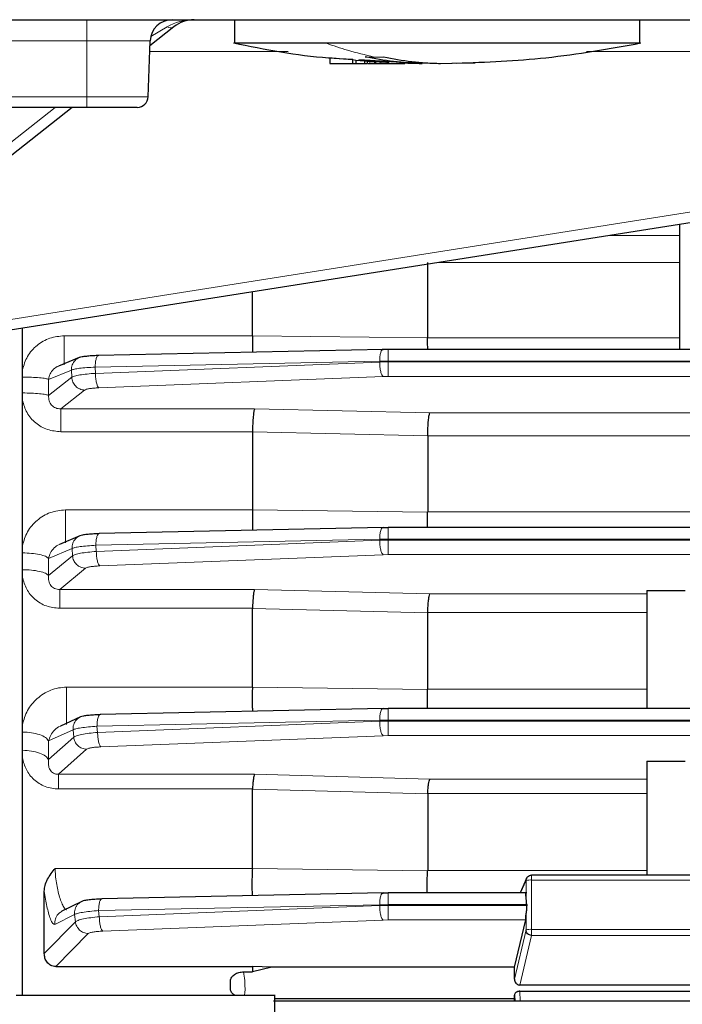
# Model space of a CAD drawing. Units: millimetres. Extents: x 577 to 4259, y 236 to 3050.
# Drawn here: x 1273 to 1333, y 2448 to 2538 of the extents above; entities that cross this region are included whole.
import ezdxf

# ---------------------------------------------------------------- set-up
doc = ezdxf.new("R2010")
doc.units = ezdxf.units.MM

msp = doc.modelspace()

# ---------------------------------------------------------------- linework, layer by layer
at = {"color": 7, "linetype": 'Continuous', "lineweight": 25}
for p, q in [((1260.713, 2537.817), (1576.133, 2537.817)), ((1292.423, 2537.817), (1292.423, 2535.675)), ((1329.423, 2535.675), (1329.423, 2537.817)), ((1286.879, 2537.169), (1284.7, 2535.444)), ((1284.538, 2530.782), (1284.716, 2535.887)), ((1301.108, 2534.344), (1303.235, 2534.171)), ((1301.108, 2534.344), (1301.108, 2533.817)), ((1301.992, 2534.287), (1303.209, 2534.213)), ((1303.235, 2534.171), (1303.505, 2534.138)), ((1303.235, 2533.817), (1303.235, 2534.171)), ((1303.505, 2534.138), (1303.505, 2533.817)), ((1303.505, 2534.121), (1304.29, 2534.059)), ((1304.108, 2534.073), (1303.772, 2534.1)), ((1303.777, 2534.178), (1304.788, 2534.116)), ((1304.343, 2534.417), (1305.18, 2534.411)), ((1304.788, 2534.116), (1309.511, 2533.828)), ((1305.18, 2534.411), (1306.017, 2534.417)), ((1426.953, 2533.969), (1248.479, 2505.77)), ((1301.108, 2533.817), (1303.235, 2533.817)), ((1303.235, 2533.817), (1303.505, 2533.817)), ((1303.505, 2533.817), (1304.29, 2533.817)), ((1304.29, 2534.059), (1304.531, 2534.039)), ((1304.29, 2534.059), (1304.29, 2533.817)), ((1304.29, 2533.817), (1304.531, 2533.817)), ((1304.531, 2534.039), (1304.531, 2533.817)), ((1304.577, 2533.817), (1304.766, 2533.817)), ((1305.313, 2533.99), (1305.314, 2533.99)), ((1305.316, 2533.817), (1305.316, 2533.997)), ((1306.418, 2533.817), (1306.418, 2533.966)), ((1306.419, 2533.817), (1306.484, 2533.817)), ((1306.484, 2533.995), (1306.484, 2533.817)), ((1306.484, 2533.817), (1306.946, 2533.817)), ((1306.946, 2533.817), (1307.147, 2533.817)), ((1307.147, 2533.817), (1307.211, 2533.817)), ((1307.211, 2533.817), (1307.462, 2533.817)), ((1308.719, 2533.883), (1308.544, 2533.888)), ((1310.631, 2533.828), (1309.57, 2533.858)), ((1311.214, 2533.828), (1313.302, 2533.888)), ((1314.378, 2533.888), (1312.306, 2533.828)), ((1313.302, 2533.888), (1314.378, 2533.888)), ((1277.596, 2529.817), (1249.651, 2507.686)), ((1278.923, 2529.817), (1267.923, 2529.817)), ((1283.538, 2529.817), (1278.923, 2529.817)), ((1333.053, 2519.133), (1333.053, 2507.727)), ((1310.053, 2508.782), (1310.053, 2515.646)), ((1294.053, 2508.972), (1294.053, 2512.971)), ((1294.053, 2508.972), (1294.052, 2508.968)), ((1310.052, 2508.778), (1310.053, 2508.782)), ((1280.009, 2507.172), (1279.94, 2507.141)), ((1305.993, 2507.723), (1279.983, 2507.176)), ((1306.447, 2507.713), (1305.912, 2507.707)), ((1305.913, 2507.687), (1305.982, 2507.719)), ((1487.133, 2507.727), (1306.436, 2507.727)), ((1306.447, 2507.723), (1306.447, 2507.693)), ((1278.246, 2506.975), (1276.359, 2506.202)), ((1294.053, 2500.209), (1294.053, 2500.201)), ((1294.053, 2500.201), (1294.053, 2493.08)), ((1310.053, 2499.831), (1310.053, 2499.84)), ((1310.053, 2499.831), (1310.053, 2492.893)), ((1294.053, 2493.08), (1294.052, 2493.072)), ((1310.052, 2492.884), (1310.053, 2492.893)), ((1305.993, 2491.464), (1280.045, 2490.918)), ((1306.447, 2491.455), (1305.912, 2491.449)), ((1305.913, 2491.429), (1305.982, 2491.46)), ((1487.122, 2491.468), (1306.436, 2491.468)), ((1306.447, 2491.465), (1306.447, 2491.435)), ((1278.29, 2490.711), (1276.445, 2489.928)), ((1280.07, 2490.915), (1280.002, 2490.884)), ((1330.053, 2485.714), (1333.553, 2485.714)), ((1330.053, 2485.714), (1330.053, 2474.949)), ((1294.053, 2484.096), (1294.053, 2484.082)), ((1294.053, 2476.899), (1294.053, 2484.082)), ((1310.053, 2483.697), (1310.053, 2483.711)), ((1310.053, 2476.707), (1310.053, 2483.697)), ((1294.053, 2476.899), (1294.052, 2476.886)), ((1310.052, 2476.693), (1310.053, 2476.707)), ((1305.993, 2474.945), (1280.146, 2474.401)), ((1306.447, 2474.935), (1305.912, 2474.93)), ((1305.913, 2474.91), (1305.982, 2474.941)), ((1487.103, 2474.949), (1306.436, 2474.949)), ((1306.447, 2474.946), (1306.447, 2474.915)), ((1278.363, 2474.185), (1276.524, 2473.352)), ((1280.171, 2474.398), (1280.103, 2474.367)), ((1330.053, 2470.161), (1333.553, 2470.161)), ((1330.053, 2470.161), (1330.053, 2459.743)), ((1294.053, 2467.61), (1294.053, 2467.591)), ((1294.053, 2460.365), (1294.053, 2467.591)), ((1310.053, 2467.171), (1310.053, 2467.19)), ((1310.053, 2467.171), (1310.053, 2460.157)), ((1294.053, 2460.365), (1294.052, 2460.347)), ((1310.052, 2460.139), (1310.053, 2460.157)), ((1339.63, 2459.743), (1319.535, 2459.743)), ((1319.079, 2459.448), (1318.49, 2458.123)), ((1275.053, 2452.578), (1275.053, 2458.272)), ((1305.993, 2458.118), (1280.291, 2457.578)), ((1306.447, 2458.109), (1305.912, 2458.103)), ((1305.913, 2458.083), (1305.982, 2458.114)), ((1319.098, 2458.123), (1306.436, 2458.123)), ((1306.447, 2458.119), (1306.447, 2458.089)), ((1278.47, 2457.346), (1276.663, 2456.446)), ((1280.316, 2457.574), (1280.248, 2457.543)), ((1319.095, 2457.059), (1319.095, 2456.977)), ((1317.984, 2451.337), (1319.003, 2455.654)), ((1276.108, 2451.396), (1294.053, 2451.396)), ((1293.25, 2450.919), (1294.053, 2450.919)), ((1295.82, 2451.337), (1294.053, 2451.396)), ((1294.053, 2451.396), (1294.053, 2450.919)), ((1295.82, 2451.337), (1294.053, 2450.919)), ((1317.984, 2451.337), (1295.82, 2451.337)), ((1292.053, 2449.329), (1292.053, 2450.127)), ((1373.639, 2449.715), (1318.466, 2449.715)), ((1296.133, 2448.747), (1272.473, 2448.747)), ((1317.977, 2448.8), (1317.996, 2448.247)), ((1318.466, 2449.149), (1373.639, 2449.149)), ((1491.053, 2448.247), (1295.981, 2448.247)), ((1296.053, 2448.48), (1317.984, 2448.48)), ((1317.992, 2448.247), (1317.984, 2448.48))]:
    msp.add_line(p, q, dxfattribs=at)
at = {"color": 8, "linetype": 'Continuous', "lineweight": 18}
for p, q in [((1278.923, 2537.817), (1278.923, 2535.887)), ((1284.77, 2536.285), (1286.258, 2537.169)), ((1278.923, 2535.887), (1267.923, 2535.887)), ((1284.716, 2535.887), (1278.923, 2535.887)), ((1278.923, 2530.782), (1278.923, 2535.887)), ((1248.323, 2506.723), (1426.797, 2534.922)), ((1297.303, 2534.922), (1284.682, 2534.922)), ((1343.923, 2534.922), (1324.543, 2534.922)), ((1304.766, 2534.021), (1304.766, 2533.817)), ((1305.184, 2533.995), (1305.184, 2533.817)), ((1305.313, 2533.99), (1305.313, 2533.817)), ((1305.788, 2533.974), (1305.788, 2533.817)), ((1306.262, 2533.957), (1306.262, 2533.817)), ((1267.923, 2530.782), (1278.923, 2530.782)), ((1278.923, 2530.782), (1284.538, 2530.782)), ((1278.923, 2529.817), (1278.923, 2530.782)), ((1249.03, 2508.435), (1276.029, 2529.817)), ((1326.608, 2518.114), (1333.053, 2518.114)), ((1333.053, 2515.651), (1311.016, 2515.651)), ((1276.877, 2508.972), (1294.053, 2508.972)), ((1310.052, 2508.778), (1294.053, 2508.968)), ((1310.053, 2508.782), (1333.053, 2508.782)), ((1279.698, 2506.107), (1305.671, 2506.653)), ((1305.671, 2506.567), (1279.722, 2505.539)), ((1306.447, 2506.663), (1305.671, 2506.653)), ((1305.671, 2506.567), (1305.671, 2506.653)), ((1305.671, 2506.567), (1306.447, 2506.581)), ((1306.447, 2506.663), (1306.447, 2506.581)), ((1306.447, 2506.663), (1487.122, 2506.663)), ((1487.119, 2506.581), (1306.447, 2506.581)), ((1277.525, 2505.846), (1275.446, 2504.991)), ((1277.552, 2505.18), (1277.525, 2505.846)), ((1279.698, 2506.107), (1279.722, 2505.539)), ((1275.446, 2503.52), (1277.552, 2505.18)), ((1275.446, 2504.991), (1275.446, 2503.52)), ((1305.982, 2505.249), (1280.032, 2504.221)), ((1306.447, 2505.258), (1305.982, 2505.249)), ((1487.119, 2505.258), (1306.447, 2505.258)), ((1278.73, 2504.014), (1276.561, 2502.311)), ((1276.561, 2502.311), (1294.247, 2502.311)), ((1294.247, 2502.311), (1310.247, 2501.924)), ((1310.247, 2501.924), (1457.858, 2501.924)), ((1294.053, 2500.209), (1276.561, 2500.209)), ((1310.053, 2499.831), (1294.053, 2500.201)), ((1458.052, 2499.84), (1310.053, 2499.84)), ((1276.982, 2493.08), (1294.053, 2493.08)), ((1310.052, 2492.884), (1294.053, 2493.072)), ((1310.053, 2492.893), (1458.053, 2492.893)), ((1279.76, 2489.85), (1305.671, 2490.395)), ((1305.671, 2490.309), (1279.799, 2489.284)), ((1306.447, 2490.404), (1305.671, 2490.395)), ((1305.671, 2490.309), (1305.671, 2490.395)), ((1305.671, 2490.309), (1306.447, 2490.323)), ((1306.447, 2490.404), (1306.447, 2490.323)), ((1306.447, 2490.404), (1487.111, 2490.404)), ((1487.106, 2490.323), (1306.447, 2490.323)), ((1277.58, 2489.557), (1275.446, 2488.643)), ((1277.626, 2488.891), (1277.58, 2489.557)), ((1279.76, 2489.85), (1279.799, 2489.284)), ((1275.446, 2487.084), (1277.626, 2488.891)), ((1275.446, 2488.643), (1275.446, 2487.084)), ((1305.982, 2488.991), (1280.109, 2487.965)), ((1306.447, 2489), (1305.982, 2488.991)), ((1487.106, 2489), (1306.447, 2489)), ((1278.804, 2487.756), (1276.456, 2485.819)), ((1276.456, 2485.819), (1294.247, 2485.819)), ((1294.247, 2485.819), (1310.247, 2485.407)), ((1310.247, 2485.407), (1330.053, 2485.407)), ((1294.053, 2484.096), (1276.456, 2484.096)), ((1294.053, 2484.082), (1310.053, 2483.697)), ((1330.053, 2483.711), (1310.053, 2483.711)), ((1277.087, 2476.899), (1294.053, 2476.899)), ((1310.052, 2476.693), (1294.053, 2476.886)), ((1310.053, 2476.707), (1330.053, 2476.707)), ((1277.672, 2473.006), (1275.446, 2471.987)), ((1277.736, 2472.342), (1277.672, 2473.006)), ((1279.861, 2473.333), (1305.671, 2473.876)), ((1279.861, 2473.333), (1279.914, 2472.769)), ((1305.671, 2473.79), (1279.914, 2472.769)), ((1306.447, 2473.885), (1305.671, 2473.876)), ((1305.671, 2473.79), (1305.671, 2473.876)), ((1305.671, 2473.79), (1306.447, 2473.803)), ((1306.447, 2473.885), (1306.447, 2473.803)), ((1306.447, 2473.885), (1487.092, 2473.885)), ((1487.085, 2473.803), (1306.447, 2473.803)), ((1275.446, 2470.285), (1277.736, 2472.342)), ((1305.982, 2472.472), (1280.225, 2471.451)), ((1306.447, 2472.481), (1305.982, 2472.472)), ((1487.085, 2472.481), (1306.447, 2472.481)), ((1275.446, 2471.987), (1275.446, 2470.285)), ((1278.914, 2471.238), (1276.351, 2468.946)), ((1276.351, 2468.946), (1294.247, 2468.946)), ((1294.247, 2468.946), (1310.247, 2468.489)), ((1294.053, 2467.61), (1276.351, 2467.61)), ((1310.247, 2468.489), (1330.053, 2468.489)), ((1294.053, 2467.591), (1310.053, 2467.171)), ((1330.053, 2467.19), (1310.053, 2467.19)), ((1276.042, 2460.365), (1294.053, 2460.365)), ((1294.053, 2460.347), (1310.052, 2460.139)), ((1310.053, 2460.157), (1330.053, 2460.157)), ((1319.535, 2459.743), (1319.535, 2459.3)), ((1318.536, 2458.123), (1319.036, 2459.245)), ((1319.036, 2459.245), (1319.036, 2457.722)), ((1319.535, 2459.3), (1319.535, 2454.795)), ((1339.63, 2459.3), (1319.535, 2459.3)), ((1305.671, 2457.049), (1280.006, 2456.509)), ((1305.671, 2456.963), (1280.074, 2455.949)), ((1306.447, 2457.059), (1305.671, 2457.049)), ((1305.671, 2456.963), (1305.671, 2457.049)), ((1305.671, 2456.963), (1306.447, 2456.977)), ((1306.447, 2457.059), (1306.447, 2456.977)), ((1319.095, 2457.059), (1306.447, 2457.059)), ((1319.095, 2456.977), (1306.447, 2456.977)), ((1277.807, 2456.149), (1276.014, 2455.245)), ((1277.887, 2455.486), (1277.807, 2456.149)), ((1280.006, 2456.509), (1280.074, 2455.949)), ((1319.036, 2456.264), (1319.036, 2454.74)), ((1275.053, 2452.578), (1277.887, 2455.486)), ((1305.982, 2455.645), (1280.384, 2454.631)), ((1306.447, 2455.654), (1305.982, 2455.645)), ((1319.003, 2455.654), (1306.447, 2455.654)), ((1279.065, 2454.414), (1276.108, 2451.396)), ((1319.036, 2454.74), (1317.977, 2450.255)), ((1319.535, 2454.244), (1318.466, 2449.715)), ((1319.535, 2454.795), (1319.535, 2454.244)), ((1339.63, 2454.795), (1319.535, 2454.795)), ((1339.63, 2454.244), (1319.535, 2454.244)), ((1318.466, 2449.149), (1318.498, 2448.247))]:
    msp.add_line(p, q, dxfattribs=at)
at = {"color": 7, "linetype": 'Continuous', "lineweight": 25}
for centre, radius, start, end in [((1286.715, 2535.817), 2, 90, 178), ((1288.741, 2534.817), 3, 90, 128.37842), ((1283.538, 2530.817), 1, 270, 358)]:
    msp.add_arc(centre, radius, start, end, dxfattribs=at)
at = {"color": 8, "linetype": 'Continuous', "lineweight": 18}
for centre, radius, start, end in [((1286.568, 2537.665), 0.586, 237.98435, 302.01565), ((1319.418, 2458.063), 1.242, 84.56692, 107.91057), ((1319.418, 2453.558), 1.242, 84.56692, 107.91057)]:
    msp.add_arc(centre, radius, start, end, dxfattribs=at)
msp.add_ellipse((1288.741, 2534.817), major_axis=(4, 0), ratio=0.75, start_param=1.570796, end_param=2.240626, dxfattribs=at)
at = {"color": 7, "linetype": 'Continuous', "lineweight": 25}
for points, knots in [([(1292.322, 2535.695), (1295.2, 2535.121), (1298.305, 2534.501), (1301.458, 2534.319), (1301.688, 2534.306)], [0, 0, 0, 0, 0.9270743, 1, 1, 1, 1]), ([(1300.804, 2535.675), (1299.973, 2535.675), (1298.286, 2535.675), (1296.201, 2535.675), (1294.492, 2535.675), (1293.281, 2535.675), (1292.542, 2535.675), (1292.48, 2535.675), (1292.451, 2535.675)], [0, 0, 0, 0, 0.167594, 0.340048, 0.507643, 0.680097, 0.847691, 1, 1, 1, 1]), ([(1329.365, 2535.675), (1329.381, 2535.675), (1329.444, 2535.675), (1329.016, 2535.675), (1328.082, 2535.675), (1326.636, 2535.675), (1324.739, 2535.675), (1322.465, 2535.675), (1319.843, 2535.675), (1316.992, 2535.675), (1313.942, 2535.675), (1310.833, 2535.675), (1307.705, 2535.675), (1304.26, 2535.675), (1302.071, 2535.675), (1300.804, 2535.675)], [0, 0, 0, 0, 0.026607, 0.106191, 0.183532, 0.263117, 0.340458, 0.420042, 0.497384, 0.576968, 0.65431, 0.733894, 0.811235, 0.89082, 1, 1, 1, 1]), ([(1312.681, 2533.849), (1315.41, 2533.955), (1321.067, 2534.173), (1326.64, 2535.176), (1329.524, 2535.695)], [0, 0, 0, 0, 0.482347, 1, 1, 1, 1]), ([(1309.54, 2533.828), (1308.673, 2533.865), (1306.936, 2533.94), (1305.208, 2534.258), (1304.343, 2534.417)], [0, 0, 0, 0, 0.499345, 1, 1, 1, 1]), ([(1306.017, 2534.417), (1306.88, 2534.26), (1308.176, 2534.024), (1309.693, 2533.894), (1310.562, 2533.845), (1310.997, 2533.834), (1311.214, 2533.828)], [0, 0, 0, 0, 0.499322, 0.749576, 0.874778, 1, 1, 1, 1]), ([(1304.493, 2534.04), (1304.5, 2534.039), (1304.591, 2534.033), (1304.682, 2534.027), (1304.766, 2534.021)], [0, 0, 0, 0, 0.078896, 1, 1, 1, 1]), ([(1304.766, 2534.021), (1304.831, 2534.017), (1304.968, 2534.008), (1305.102, 2534), (1305.165, 2533.996), (1305.184, 2533.995)], [0, 0, 0, 0, 0.384116, 0.813899, 1, 1, 1, 1]), ([(1304.766, 2533.817), (1304.775, 2533.817), (1304.791, 2533.817), (1304.815, 2533.817), (1304.847, 2533.817), (1304.878, 2533.817), (1304.908, 2533.817), (1304.93, 2533.817), (1304.959, 2533.817), (1304.987, 2533.817), (1305.014, 2533.817), (1305.04, 2533.817), (1305.065, 2533.817), (1305.089, 2533.817), (1305.111, 2533.817), (1305.133, 2533.817), (1305.154, 2533.817), (1305.169, 2533.817), (1305.179, 2533.817), (1305.184, 2533.817)], [0, 0, 0, 0, 0.047396, 0.094793, 0.142189, 0.237033, 0.28443, 0.331827, 0.379224, 0.474066, 0.521463, 0.568859, 0.663692, 0.711087, 0.758481, 0.853302, 0.900695, 0.950328, 1, 1, 1, 1]), ([(1305.184, 2533.995), (1305.207, 2533.994), (1305.252, 2533.992), (1305.296, 2533.99), (1305.307, 2533.99), (1305.313, 2533.99)], [0, 0, 0, 0, 0.354629, 0.673006, 1, 1, 1, 1]), ([(1305.184, 2533.817), (1305.188, 2533.817), (1305.196, 2533.817), (1305.208, 2533.817), (1305.219, 2533.817), (1305.229, 2533.817), (1305.239, 2533.817), (1305.249, 2533.817), (1305.258, 2533.817), (1305.266, 2533.817), (1305.274, 2533.817), (1305.283, 2533.817), (1305.291, 2533.817), (1305.298, 2533.817), (1305.304, 2533.817), (1305.309, 2533.817), (1305.312, 2533.817), (1305.313, 2533.817)], [0, 0, 0, 0, 0.0575643, 0.1151288, 0.1726935, 0.2302584, 0.2878236, 0.3453889, 0.4029544, 0.46052, 0.5180858, 0.5756517, 0.6908205, 0.7483865, 0.811134, 0.9054612, 1, 1, 1, 1]), ([(1305.335, 2533.817), (1305.347, 2533.817), (1305.375, 2533.817), (1305.411, 2533.817), (1305.45, 2533.817), (1305.482, 2533.817), (1305.523, 2533.817), (1305.555, 2533.817), (1305.596, 2533.817), (1305.629, 2533.817), (1305.669, 2533.817), (1305.702, 2533.817), (1305.744, 2533.817), (1305.77, 2533.817), (1305.788, 2533.817)], [0, 0, 0, 0, 0.085045, 0.190936, 0.243868, 0.349768, 0.402702, 0.508612, 0.561547, 0.667468, 0.720404, 0.82633, 0.879266, 1, 1, 1, 1]), ([(1305.342, 2534), (1305.35, 2534), (1305.441, 2533.994), (1305.598, 2533.984), (1305.739, 2533.977), (1305.788, 2533.974)], [0, 0, 0, 0, 0.051233, 0.666804, 1, 1, 1, 1]), ([(1305.788, 2533.974), (1305.861, 2533.971), (1306.027, 2533.963), (1306.173, 2533.959), (1306.246, 2533.957), (1306.262, 2533.957)], [0, 0, 0, 0, 0.376737, 0.860035, 1, 1, 1, 1]), ([(1305.788, 2533.817), (1305.861, 2533.817), (1306.028, 2533.817), (1306.174, 2533.817), (1306.246, 2533.817), (1306.262, 2533.817)], [0, 0, 0, 0, 0.3766735, 0.8607385, 1, 1, 1, 1]), ([(1306.262, 2533.957), (1306.31, 2533.957), (1306.384, 2533.956), (1306.421, 2533.958), (1306.415, 2533.961), (1306.414, 2533.961)], [0, 0, 0, 0, 0.598497, 0.919789, 1, 1, 1, 1]), ([(1306.262, 2533.817), (1306.265, 2533.817), (1306.272, 2533.817), (1306.282, 2533.817), (1306.292, 2533.817), (1306.301, 2533.817), (1306.313, 2533.817), (1306.325, 2533.817), (1306.336, 2533.817), (1306.344, 2533.817), (1306.351, 2533.817), (1306.359, 2533.817), (1306.365, 2533.817), (1306.372, 2533.817), (1306.378, 2533.817), (1306.384, 2533.817), (1306.389, 2533.817), (1306.394, 2533.817), (1306.399, 2533.817), (1306.403, 2533.817), (1306.406, 2533.817), (1306.409, 2533.817), (1306.412, 2533.817), (1306.414, 2533.817), (1306.416, 2533.817), (1306.418, 2533.817), (1306.418, 2533.817), (1306.418, 2533.817)], [0, 0, 0, 0, 0.037301, 0.074602, 0.111903, 0.149204, 0.186506, 0.261117, 0.298418, 0.33572, 0.373022, 0.410324, 0.447626, 0.484928, 0.52223, 0.559532, 0.596835, 0.634137, 0.67144, 0.708743, 0.746046, 0.783349, 0.820652, 0.857955, 0.895258, 0.932562, 1, 1, 1, 1]), ([(1307.462, 2533.817), (1307.521, 2533.817), (1307.628, 2533.817), (1307.794, 2533.817), (1307.901, 2533.817), (1307.955, 2533.817)], [0, 0, 0, 0, 0.375658, 0.68646, 1, 1, 1, 1]), ([(1307.468, 2533.888), (1307.812, 2533.874), (1308.502, 2533.845), (1309.194, 2533.834), (1309.54, 2533.828)], [0, 0, 0, 0, 0.499953, 1, 1, 1, 1]), ([(1273.053, 2448.747), (1273.053, 2448.965), (1273.053, 2451.805), (1273.053, 2457.884), (1273.053, 2466.932), (1273.053, 2476.524), (1273.053, 2486.477), (1273.053, 2496.723), (1273.053, 2504.491), (1273.053, 2508.822), (1273.053, 2509.653)], [0, 0, 0, 0, 0.013153, 0.171372, 0.329591, 0.48781, 0.646029, 0.804248, 0.962467, 1, 1, 1, 1]), ([(1294.052, 2508.968), (1294.051, 2508.795), (1294.049, 2508.446), (1294.057, 2507.931), (1294.068, 2507.624), (1294.073, 2507.472)], [0, 0, 0, 0, 0.329747, 0.667194, 1, 1, 1, 1]), ([(1310.059, 2507.727), (1310.058, 2507.733), (1310.053, 2507.898), (1310.05, 2508.257), (1310.052, 2508.605), (1310.052, 2508.778)], [0, 0, 0, 0, 0.01989, 0.515556, 1, 1, 1, 1]), ([(1279.939, 2507.161), (1279.749, 2507.153), (1279.365, 2507.137), (1278.867, 2507.094), (1278.464, 2507.04), (1278.322, 2506.996), (1278.25, 2506.974)], [0, 0, 0, 0, 0.241266, 0.488762, 0.74205, 1, 1, 1, 1]), ([(1294.247, 2502.311), (1294.222, 2502.232), (1294.179, 2502.098), (1294.121, 2501.59), (1294.077, 2500.975), (1294.061, 2500.457), (1294.053, 2500.209)], [0, 0, 0, 0, 0.292079, 0.500357, 0.761223, 1, 1, 1, 1]), ([(1310.053, 2499.84), (1310.061, 2500.086), (1310.077, 2500.6), (1310.121, 2501.21), (1310.179, 2501.712), (1310.222, 2501.846), (1310.247, 2501.924)], [0, 0, 0, 0, 0.238734, 0.499641, 0.707909, 1, 1, 1, 1]), ([(1294.052, 2493.072), (1294.049, 2492.884), (1294.042, 2492.504), (1294.046, 2491.93), (1294.055, 2491.486), (1294.066, 2491.27), (1294.069, 2491.213)], [0, 0, 0, 0, 0.292266, 0.589303, 0.89121, 1, 1, 1, 1]), ([(1310.053, 2491.468), (1310.051, 2491.559), (1310.043, 2491.828), (1310.042, 2492.317), (1310.049, 2492.696), (1310.052, 2492.884)], [0, 0, 0, 0, 0.203093, 0.604694, 1, 1, 1, 1]), ([(1280.001, 2490.904), (1279.809, 2490.896), (1279.421, 2490.879), (1278.918, 2490.835), (1278.51, 2490.779), (1278.367, 2490.734), (1278.295, 2490.711)], [0, 0, 0, 0, 0.240791, 0.488099, 0.741561, 1, 1, 1, 1]), ([(1294.247, 2485.819), (1294.223, 2485.754), (1294.183, 2485.642), (1294.127, 2485.234), (1294.083, 2484.737), (1294.063, 2484.303), (1294.053, 2484.096)], [0, 0, 0, 0, 0.291903, 0.500024, 0.761757, 1, 1, 1, 1]), ([(1310.053, 2483.711), (1310.063, 2483.915), (1310.084, 2484.343), (1310.128, 2484.831), (1310.184, 2485.232), (1310.223, 2485.342), (1310.247, 2485.407)], [0, 0, 0, 0, 0.238183, 0.499962, 0.708078, 1, 1, 1, 1]), ([(1294.052, 2476.886), (1294.046, 2476.686), (1294.033, 2476.286), (1294.03, 2475.651), (1294.037, 2475.102), (1294.051, 2474.808), (1294.056, 2474.694)], [0, 0, 0, 0, 0.2726583, 0.5473652, 0.8242413, 1, 1, 1, 1]), ([(1310.038, 2474.949), (1310.035, 2475.117), (1310.028, 2475.486), (1310.032, 2476.093), (1310.046, 2476.494), (1310.052, 2476.693)], [0, 0, 0, 0, 0.293781, 0.648085, 1, 1, 1, 1]), ([(1280.102, 2474.387), (1279.907, 2474.378), (1279.513, 2474.361), (1279.001, 2474.315), (1278.586, 2474.256), (1278.441, 2474.208), (1278.368, 2474.184)], [0, 0, 0, 0, 0.240048, 0.487097, 0.740801, 1, 1, 1, 1]), ([(1294.247, 2468.946), (1294.225, 2468.895), (1294.188, 2468.807), (1294.134, 2468.495), (1294.089, 2468.111), (1294.064, 2467.77), (1294.053, 2467.61)], [0, 0, 0, 0, 0.283695, 0.500269, 0.765866, 1, 1, 1, 1]), ([(1310.053, 2467.19), (1310.065, 2467.346), (1310.089, 2467.678), (1310.135, 2468.051), (1310.188, 2468.353), (1310.226, 2468.44), (1310.247, 2468.489)], [0, 0, 0, 0, 0.234183, 0.499706, 0.716001, 1, 1, 1, 1]), ([(1275.053, 2458.272), (1275.069, 2458.452), (1275.103, 2458.83), (1275.413, 2459.554), (1275.793, 2460.043), (1276.042, 2460.365)], [0, 0, 0, 0, 0.236994, 0.49873, 1, 1, 1, 1]), ([(1294.052, 2460.347), (1294.041, 2460.139), (1294.018, 2459.73), (1294.006, 2459.045), (1294.008, 2458.402), (1294.023, 2458.034), (1294.03, 2457.867)], [0, 0, 0, 0, 0.265921, 0.525473, 0.785011, 1, 1, 1, 1]), ([(1310.01, 2458.123), (1310.01, 2458.135), (1310.002, 2458.354), (1310.004, 2458.835), (1310.016, 2459.521), (1310.04, 2459.931), (1310.052, 2460.139)], [0, 0, 0, 0, 0.018552, 0.343148, 0.667286, 1, 1, 1, 1]), ([(1319.036, 2457.722), (1319.032, 2457.827), (1319.026, 2457.999), (1319.014, 2458.118), (1319.007, 2458.119), (1319.003, 2458.119)], [0, 0, 0, 0, 0.427038, 0.695571, 1, 1, 1, 1]), ([(1319.095, 2457.059), (1319.088, 2457.181), (1319.079, 2457.343), (1319.057, 2457.506), (1319.043, 2457.611), (1319.039, 2457.675), (1319.036, 2457.722)], [0, 0, 0, 0, 0.502304, 0.664409, 0.75349, 1, 1, 1, 1]), ([(1280.247, 2457.564), (1280.048, 2457.555), (1279.644, 2457.537), (1279.119, 2457.488), (1278.691, 2457.424), (1278.545, 2457.373), (1278.47, 2457.347)], [0, 0, 0, 0, 0.2386785, 0.4852484, 0.7394721, 1, 1, 1, 1]), ([(1319.095, 2456.977), (1319.087, 2456.852), (1319.071, 2456.603), (1319.047, 2456.377), (1319.036, 2456.264)], [0, 0, 0, 0, 0.503198, 1, 1, 1, 1]), ([(1319.003, 2455.654), (1319.007, 2455.68), (1319.014, 2455.728), (1319.026, 2455.924), (1319.032, 2456.135), (1319.036, 2456.264)], [0, 0, 0, 0, 0.304429, 0.572962, 1, 1, 1, 1]), ([(1276.108, 2451.396), (1276.026, 2451.401), (1275.859, 2451.412), (1275.634, 2451.503), (1275.442, 2451.633), (1275.243, 2451.851), (1275.084, 2452.172), (1275.063, 2452.443), (1275.053, 2452.578)], [0, 0, 0, 0, 0.12269, 0.247538, 0.368143, 0.4973, 0.748223, 1, 1, 1, 1]), ([(1292.053, 2450.127), (1292.06, 2450.178), (1292.074, 2450.28), (1292.183, 2450.481), (1292.412, 2450.703), (1292.803, 2450.884), (1293.101, 2450.907), (1293.25, 2450.919)], [0, 0, 0, 0, 0.114033, 0.229677, 0.479821, 0.739715, 1, 1, 1, 1]), ([(1317.977, 2450.255), (1317.979, 2450.434), (1317.983, 2450.791), (1317.983, 2451.156), (1317.984, 2451.337)], [0, 0, 0, 0, 0.503432, 1, 1, 1, 1]), ([(1317.977, 2450.255), (1317.983, 2450.188), (1317.995, 2450.052), (1318.083, 2449.904), (1318.18, 2449.812), (1318.267, 2449.758), (1318.362, 2449.722), (1318.432, 2449.717), (1318.466, 2449.715)], [0, 0, 0, 0, 0.250943, 0.502726, 0.636629, 0.752312, 0.879366, 1, 1, 1, 1]), ([(1292.499, 2448.747), (1292.471, 2448.758), (1292.317, 2448.823), (1292.177, 2448.99), (1292.072, 2449.184), (1292.059, 2449.282), (1292.053, 2449.329)], [0, 0, 0, 0, 0.103405, 0.581089, 0.802209, 1, 1, 1, 1]), ([(1296.053, 2448.721), (1296.053, 2448.729), (1296.053, 2448.828), (1296.053, 2448.438), (1296.053, 2447.55), (1296.053, 2446.173), (1296.053, 2444.596), (1296.053, 2443.035), (1296.053, 2441.747), (1296.053, 2440.872), (1296.053, 2440.79), (1296.053, 2440.75)], [0, 0, 0, 0, 0.011562, 0.135116, 0.258671, 0.382226, 0.505781, 0.629336, 0.75289, 0.876445, 1, 1, 1, 1]), ([(1318.466, 2449.149), (1318.432, 2449.147), (1318.362, 2449.143), (1318.266, 2449.116), (1318.179, 2449.075), (1318.083, 2449.008), (1317.995, 2448.91), (1317.983, 2448.836), (1317.977, 2448.8)], [0, 0, 0, 0, 0.121017, 0.248456, 0.364006, 0.497623, 0.749703, 1, 1, 1, 1]), ([(1317.984, 2448.48), (1317.983, 2448.505), (1317.983, 2448.554), (1317.979, 2448.717), (1317.977, 2448.8)], [0, 0, 0, 0, 0.496568, 1, 1, 1, 1])]:
    msp.add_open_spline(points, degree=3, knots=knots, dxfattribs=at)
at = {"color": 8, "linetype": 'Continuous', "lineweight": 18}
for points, knots in [([(1305.18, 2534.411), (1304.359, 2534.6), (1302.893, 2534.938), (1301.443, 2535.45), (1300.804, 2535.675)], [0, 0, 0, 0, 0.559992, 1, 1, 1, 1]), ([(1276.877, 2508.972), (1276.428, 2508.925), (1275.531, 2508.832), (1274.35, 2508.14), (1273.434, 2507.131), (1273.179, 2506.279), (1273.053, 2505.854)], [0, 0, 0, 0, 0.251535, 0.502742, 0.752201, 1, 1, 1, 1]), ([(1276.877, 2506.323), (1276.877, 2506.323), (1276.877, 2506.324), (1276.877, 2506.445), (1276.877, 2506.677), (1276.877, 2507.014), (1276.877, 2507.432), (1276.877, 2507.913), (1276.877, 2508.435), (1276.877, 2508.793), (1276.877, 2508.972)], [0, 0, 0, 0, 0.05367, 0.18886, 0.32405, 0.45924, 0.59443, 0.72962, 0.86481, 1, 1, 1, 1]), ([(1279.94, 2507.141), (1279.924, 2507.137), (1279.868, 2507.122), (1279.788, 2506.915), (1279.715, 2506.561), (1279.704, 2506.258), (1279.698, 2506.107)], [0, 0, 0, 0, 0.121102, 0.414068, 0.707034, 1, 1, 1, 1]), ([(1305.671, 2506.653), (1305.677, 2506.805), (1305.688, 2507.108), (1305.761, 2507.462), (1305.841, 2507.668), (1305.897, 2507.683), (1305.913, 2507.687)], [0, 0, 0, 0, 0.29296, 0.585919, 0.878879, 1, 1, 1, 1]), ([(1306.447, 2507.693), (1306.447, 2507.689), (1306.447, 2507.675), (1306.447, 2507.469), (1306.447, 2507.116), (1306.447, 2506.814), (1306.447, 2506.663)], [0, 0, 0, 0, 0.121886, 0.414591, 0.707295, 1, 1, 1, 1]), ([(1277.525, 2505.846), (1277.527, 2505.926), (1277.532, 2506.086), (1277.621, 2506.392), (1277.792, 2506.665), (1278.031, 2506.871), (1278.172, 2506.939), (1278.243, 2506.973)], [0, 0, 0, 0, 0.166945, 0.333983, 0.666297, 0.832915, 1, 1, 1, 1]), ([(1275.446, 2504.991), (1275.479, 2505.162), (1275.546, 2505.512), (1275.889, 2505.918), (1276.177, 2506.161), (1276.358, 2506.2), (1276.359, 2506.201)], [0, 0, 0, 0, 0.322707, 0.660025, 0.99848, 1, 1, 1, 1]), ([(1279.698, 2506.107), (1279.433, 2506.094), (1278.903, 2506.067), (1278.25, 2506.003), (1277.752, 2505.928), (1277.6, 2505.873), (1277.525, 2505.846)], [0, 0, 0, 0, 0.249581, 0.499922, 0.750466, 1, 1, 1, 1]), ([(1277.552, 2505.18), (1277.627, 2505.218), (1277.776, 2505.296), (1278.275, 2505.4), (1278.928, 2505.486), (1279.457, 2505.521), (1279.722, 2505.539)], [0, 0, 0, 0, 0.249458, 0.499733, 0.75042, 1, 1, 1, 1]), ([(1277.552, 2505.18), (1277.576, 2505.029), (1277.623, 2504.727), (1277.898, 2504.347), (1278.281, 2504.079), (1278.58, 2504.035), (1278.73, 2504.014)], [0, 0, 0, 0, 0.2504021, 0.5001212, 0.7500662, 1, 1, 1, 1]), ([(1280.032, 2504.221), (1279.874, 2504.212), (1279.556, 2504.196), (1279.164, 2504.147), (1278.864, 2504.086), (1278.775, 2504.038), (1278.73, 2504.014)], [0, 0, 0, 0, 0.249622, 0.500308, 0.75056, 1, 1, 1, 1]), ([(1276.561, 2500.209), (1276.145, 2500.25), (1275.313, 2500.33), (1274.222, 2500.972), (1273.395, 2501.913), (1273.166, 2502.698), (1273.053, 2503.089)], [0, 0, 0, 0, 0.252244, 0.503704, 0.752745, 1, 1, 1, 1]), ([(1276.561, 2502.311), (1276.481, 2502.311), (1276.324, 2502.311), (1276.09, 2502.374), (1275.88, 2502.484), (1275.704, 2502.639), (1275.571, 2502.829), (1275.447, 2503.126), (1275.446, 2503.36), (1275.446, 2503.52)], [0, 0, 0, 0, 0.126439, 0.246152, 0.362085, 0.478555, 0.599061, 0.726078, 1, 1, 1, 1]), ([(1276.982, 2493.08), (1276.513, 2493.028), (1275.575, 2492.924), (1274.36, 2492.18), (1273.435, 2491.125), (1273.18, 2490.254), (1273.053, 2489.82)], [0, 0, 0, 0, 0.251259, 0.502689, 0.752193, 1, 1, 1, 1]), ([(1276.982, 2490.063), (1276.982, 2490.063), (1276.982, 2490.066), (1276.982, 2490.212), (1276.982, 2490.489), (1276.982, 2490.886), (1276.982, 2491.371), (1276.982, 2491.919), (1276.982, 2492.502), (1276.982, 2492.888), (1276.982, 2493.08)], [0, 0, 0, 0, 0.054535, 0.189602, 0.324668, 0.459735, 0.594801, 0.729867, 0.864934, 1, 1, 1, 1]), ([(1305.671, 2490.395), (1305.677, 2490.546), (1305.688, 2490.849), (1305.761, 2491.203), (1305.841, 2491.41), (1305.897, 2491.425), (1305.913, 2491.429)], [0, 0, 0, 0, 0.29296, 0.585919, 0.878879, 1, 1, 1, 1]), ([(1306.447, 2491.435), (1306.447, 2491.43), (1306.447, 2491.416), (1306.447, 2491.211), (1306.447, 2490.858), (1306.447, 2490.556), (1306.447, 2490.404)], [0, 0, 0, 0, 0.121886, 0.414591, 0.707295, 1, 1, 1, 1]), ([(1277.58, 2489.557), (1277.581, 2489.638), (1277.582, 2489.8), (1277.666, 2490.113), (1277.835, 2490.394), (1278.076, 2490.606), (1278.219, 2490.677), (1278.291, 2490.712)], [0, 0, 0, 0, 0.166956, 0.334016, 0.666289, 0.832887, 1, 1, 1, 1]), ([(1280.002, 2490.884), (1279.986, 2490.879), (1279.93, 2490.865), (1279.85, 2490.658), (1279.777, 2490.304), (1279.766, 2490.001), (1279.76, 2489.85)], [0, 0, 0, 0, 0.1211016, 0.4140677, 0.7070339, 1, 1, 1, 1]), ([(1275.446, 2488.643), (1275.488, 2488.82), (1275.572, 2489.177), (1275.93, 2489.612), (1276.245, 2489.86), (1276.442, 2489.926), (1276.445, 2489.926)], [0, 0, 0, 0, 0.334169, 0.673398, 0.995443, 1, 1, 1, 1]), ([(1279.76, 2489.85), (1279.494, 2489.833), (1278.96, 2489.8), (1278.304, 2489.727), (1277.805, 2489.644), (1277.655, 2489.586), (1277.58, 2489.557)], [0, 0, 0, 0, 0.249513, 0.499808, 0.750381, 1, 1, 1, 1]), ([(1277.626, 2488.891), (1277.699, 2488.932), (1277.845, 2489.013), (1278.344, 2489.125), (1279.001, 2489.221), (1279.533, 2489.263), (1279.799, 2489.284)], [0, 0, 0, 0, 0.249552, 0.499874, 0.750523, 1, 1, 1, 1]), ([(1277.626, 2488.891), (1277.653, 2488.743), (1277.706, 2488.448), (1277.982, 2488.078), (1278.362, 2487.819), (1278.656, 2487.777), (1278.804, 2487.756)], [0, 0, 0, 0, 0.250377, 0.500114, 0.750062, 1, 1, 1, 1]), ([(1280.109, 2487.965), (1279.95, 2487.957), (1279.63, 2487.94), (1279.235, 2487.891), (1278.935, 2487.829), (1278.848, 2487.78), (1278.804, 2487.756)], [0, 0, 0, 0, 0.249618, 0.5003, 0.750559, 1, 1, 1, 1]), ([(1276.456, 2484.096), (1276.042, 2484.137), (1275.215, 2484.219), (1274.151, 2484.875), (1273.37, 2485.808), (1273.158, 2486.567), (1273.053, 2486.945)], [0, 0, 0, 0, 0.252291, 0.503546, 0.752696, 1, 1, 1, 1]), ([(1276.456, 2485.819), (1276.377, 2485.82), (1276.222, 2485.821), (1275.988, 2485.893), (1275.788, 2486.016), (1275.572, 2486.248), (1275.421, 2486.622), (1275.437, 2486.923), (1275.446, 2487.084)], [0, 0, 0, 0, 0.110225, 0.214269, 0.319885, 0.434321, 0.696891, 1, 1, 1, 1]), ([(1277.087, 2476.899), (1276.838, 2476.884), (1276.341, 2476.855), (1275.391, 2476.563), (1274.348, 2475.913), (1273.428, 2474.801), (1273.177, 2473.923), (1273.053, 2473.486)], [0, 0, 0, 0, 0.12591, 0.25201, 0.502567, 0.752136, 1, 1, 1, 1]), ([(1277.087, 2473.507), (1277.087, 2473.508), (1277.087, 2473.513), (1277.087, 2473.688), (1277.087, 2474.016), (1277.087, 2474.479), (1277.087, 2475.036), (1277.087, 2475.652), (1277.087, 2476.293), (1277.087, 2476.697), (1277.087, 2476.899)], [0, 0, 0, 0, 0.054599, 0.189656, 0.324713, 0.459771, 0.594828, 0.729885, 0.864943, 1, 1, 1, 1]), ([(1305.671, 2473.876), (1305.677, 2474.027), (1305.688, 2474.33), (1305.761, 2474.684), (1305.841, 2474.891), (1305.897, 2474.905), (1305.913, 2474.91)], [0, 0, 0, 0, 0.292959, 0.585919, 0.878878, 1, 1, 1, 1]), ([(1306.447, 2474.915), (1306.447, 2474.911), (1306.447, 2474.897), (1306.447, 2474.691), (1306.447, 2474.339), (1306.447, 2474.036), (1306.447, 2473.885)], [0, 0, 0, 0, 0.121887, 0.414591, 0.707296, 1, 1, 1, 1]), ([(1277.672, 2473.006), (1277.671, 2473.089), (1277.668, 2473.254), (1277.728, 2473.495), (1277.83, 2473.718), (1277.975, 2473.916), (1278.156, 2474.08), (1278.3, 2474.152), (1278.371, 2474.188)], [0, 0, 0, 0, 0.167167, 0.334445, 0.501782, 0.668774, 0.835561, 1, 1, 1, 1]), ([(1280.103, 2474.367), (1280.086, 2474.362), (1280.031, 2474.348), (1279.951, 2474.141), (1279.878, 2473.787), (1279.866, 2473.484), (1279.861, 2473.333)], [0, 0, 0, 0, 0.121075, 0.41405, 0.707025, 1, 1, 1, 1]), ([(1275.446, 2471.987), (1275.495, 2472.17), (1275.594, 2472.532), (1275.968, 2472.99), (1276.294, 2473.272), (1276.519, 2473.35), (1276.524, 2473.352)], [0, 0, 0, 0, 0.344594, 0.685238, 0.993073, 1, 1, 1, 1]), ([(1279.861, 2473.333), (1279.591, 2473.313), (1279.053, 2473.273), (1278.391, 2473.191), (1277.891, 2473.1), (1277.745, 2473.037), (1277.672, 2473.006)], [0, 0, 0, 0, 0.249443, 0.49971, 0.750292, 1, 1, 1, 1]), ([(1277.736, 2472.342), (1277.806, 2472.384), (1277.948, 2472.47), (1278.448, 2472.591), (1279.109, 2472.697), (1279.646, 2472.745), (1279.914, 2472.769)], [0, 0, 0, 0, 0.249786, 0.500257, 0.750747, 1, 1, 1, 1]), ([(1277.736, 2472.342), (1277.765, 2472.197), (1277.824, 2471.908), (1278.101, 2471.549), (1278.477, 2471.299), (1278.768, 2471.258), (1278.914, 2471.238)], [0, 0, 0, 0, 0.250354, 0.500107, 0.750058, 1, 1, 1, 1]), ([(1280.225, 2471.451), (1280.064, 2471.442), (1279.74, 2471.425), (1279.342, 2471.375), (1279.041, 2471.312), (1278.956, 2471.263), (1278.914, 2471.238)], [0, 0, 0, 0, 0.24953, 0.500103, 0.75046, 1, 1, 1, 1]), ([(1276.351, 2467.61), (1276.142, 2467.621), (1275.723, 2467.645), (1274.923, 2467.877), (1274.059, 2468.424), (1273.34, 2469.357), (1273.148, 2470.081), (1273.053, 2470.442)], [0, 0, 0, 0, 0.126504, 0.253279, 0.503787, 0.752852, 1, 1, 1, 1]), ([(1276.351, 2468.946), (1276.311, 2468.945), (1276.231, 2468.944), (1276.11, 2468.963), (1275.995, 2468.996), (1275.849, 2469.061), (1275.694, 2469.182), (1275.51, 2469.434), (1275.399, 2469.813), (1275.43, 2470.121), (1275.446, 2470.285)], [0, 0, 0, 0, 0.046769, 0.091432, 0.135762, 0.181476, 0.282304, 0.400636, 0.680975, 1, 1, 1, 1]), ([(1277.083, 2456.585), (1277.069, 2456.586), (1276.993, 2456.593), (1276.839, 2456.794), (1276.635, 2457.19), (1276.441, 2457.732), (1276.275, 2458.367), (1276.144, 2459.058), (1276.059, 2459.745), (1276.047, 2460.161), (1276.042, 2460.365)], [0, 0, 0, 0, 0.033399, 0.185683, 0.322653, 0.459653, 0.603548, 0.731013, 0.867941, 1, 1, 1, 1]), ([(1276.014, 2455.245), (1275.947, 2455.252), (1275.821, 2455.266), (1275.614, 2455.692), (1275.438, 2456.251), (1275.241, 2457.062), (1275.127, 2457.79), (1275.053, 2458.272)], [0, 0, 0, 0, 0.22314, 0.418915, 0.586418, 0.725858, 1, 1, 1, 1]), ([(1305.671, 2457.049), (1305.677, 2457.201), (1305.688, 2457.503), (1305.761, 2457.857), (1305.841, 2458.064), (1305.897, 2458.079), (1305.913, 2458.083)], [0, 0, 0, 0, 0.292959, 0.585919, 0.878878, 1, 1, 1, 1]), ([(1306.447, 2458.089), (1306.447, 2458.085), (1306.447, 2458.071), (1306.447, 2457.865), (1306.447, 2457.512), (1306.447, 2457.21), (1306.447, 2457.059)], [0, 0, 0, 0, 0.121887, 0.414591, 0.707296, 1, 1, 1, 1]), ([(1278.472, 2457.344), (1278.409, 2457.311), (1278.272, 2457.24), (1278.097, 2457.078), (1277.95, 2456.876), (1277.851, 2456.647), (1277.796, 2456.4), (1277.803, 2456.233), (1277.807, 2456.149)], [0, 0, 0, 0, 0.1466974, 0.3174674, 0.4880302, 0.6586645, 0.8293722, 1, 1, 1, 1]), ([(1280.248, 2457.543), (1280.231, 2457.539), (1280.176, 2457.524), (1280.096, 2457.317), (1280.023, 2456.963), (1280.011, 2456.661), (1280.006, 2456.509)], [0, 0, 0, 0, 0.120752, 0.413835, 0.706917, 1, 1, 1, 1]), ([(1276.665, 2456.442), (1276.605, 2456.411), (1276.472, 2456.342), (1276.299, 2456.18), (1276.153, 2455.977), (1276.053, 2455.745), (1276, 2455.497), (1276.009, 2455.329), (1276.014, 2455.245)], [0, 0, 0, 0, 0.139023, 0.311121, 0.483432, 0.65568, 0.827829, 1, 1, 1, 1]), ([(1277.807, 2456.149), (1277.877, 2456.182), (1278.017, 2456.248), (1278.518, 2456.348), (1279.186, 2456.44), (1279.733, 2456.486), (1280.006, 2456.509)], [0, 0, 0, 0, 0.2498895, 0.5005625, 0.7507282, 1, 1, 1, 1]), ([(1277.887, 2455.486), (1277.954, 2455.531), (1278.09, 2455.62), (1278.59, 2455.75), (1279.257, 2455.866), (1279.802, 2455.921), (1280.074, 2455.949)], [0, 0, 0, 0, 0.2498447, 0.5002936, 0.7508286, 1, 1, 1, 1]), ([(1277.887, 2455.486), (1277.919, 2455.344), (1277.984, 2455.061), (1278.262, 2454.713), (1278.635, 2454.471), (1278.921, 2454.433), (1279.065, 2454.414)], [0, 0, 0, 0, 0.250332, 0.500101, 0.750055, 1, 1, 1, 1]), ([(1280.384, 2454.631), (1280.22, 2454.622), (1279.892, 2454.604), (1279.489, 2454.553), (1279.187, 2454.489), (1279.106, 2454.439), (1279.065, 2454.414)], [0, 0, 0, 0, 0.249617, 0.500304, 0.750577, 1, 1, 1, 1]), ([(1293.25, 2450.919), (1293.286, 2450.654), (1293.36, 2450.114), (1293.382, 2449.396), (1293.369, 2448.916), (1293.322, 2448.782), (1293.31, 2448.747)], [0, 0, 0, 0, 0.289785, 0.592402, 0.893892, 1, 1, 1, 1])]:
    msp.add_open_spline(points, degree=3, knots=knots, dxfattribs=at)
for points in [[(1305.982, 2505.249), (1305.942, 2505.288), (1305.862, 2505.366), (1305.761, 2505.686), (1305.688, 2506.103), (1305.677, 2506.413), (1305.671, 2506.567)], [(1306.447, 2506.581), (1306.447, 2506.426), (1306.447, 2506.117), (1306.447, 2505.698), (1306.447, 2505.378), (1306.447, 2505.298), (1306.447, 2505.258)], [(1279.722, 2505.539), (1279.727, 2505.384), (1279.739, 2505.075), (1279.811, 2504.657), (1279.913, 2504.338), (1279.992, 2504.26), (1280.032, 2504.221)], [(1273.053, 2505.196), (1273.334, 2505.193), (1273.898, 2505.186), (1274.633, 2505.14), (1275.202, 2505.074), (1275.365, 2505.018), (1275.446, 2504.991)], [(1275.446, 2503.52), (1275.365, 2503.552), (1275.202, 2503.614), (1274.633, 2503.689), (1273.898, 2503.741), (1273.334, 2503.749), (1273.053, 2503.753)], [(1276.561, 2500.209), (1276.561, 2500.468), (1276.561, 2500.986), (1276.561, 2501.633), (1276.561, 2502.12), (1276.561, 2502.247), (1276.561, 2502.311)], [(1305.982, 2488.991), (1305.942, 2489.03), (1305.862, 2489.108), (1305.761, 2489.427), (1305.688, 2489.845), (1305.677, 2490.154), (1305.671, 2490.309)], [(1306.447, 2490.323), (1306.447, 2490.168), (1306.447, 2489.858), (1306.447, 2489.44), (1306.447, 2489.119), (1306.447, 2489.04), (1306.447, 2489)], [(1279.799, 2489.284), (1279.805, 2489.129), (1279.816, 2488.819), (1279.889, 2488.402), (1279.99, 2488.083), (1280.07, 2488.005), (1280.109, 2487.965)], [(1273.053, 2489.153), (1273.334, 2489.144), (1273.898, 2489.127), (1274.633, 2489.012), (1275.202, 2488.848), (1275.365, 2488.711), (1275.446, 2488.643)], [(1275.446, 2487.084), (1275.365, 2487.157), (1275.202, 2487.302), (1274.633, 2487.475), (1273.898, 2487.596), (1273.334, 2487.614), (1273.053, 2487.623)], [(1276.456, 2484.096), (1276.456, 2484.313), (1276.456, 2484.746), (1276.456, 2485.268), (1276.456, 2485.66), (1276.456, 2485.766), (1276.456, 2485.819)], [(1305.982, 2472.472), (1305.942, 2472.511), (1305.862, 2472.589), (1305.761, 2472.908), (1305.688, 2473.325), (1305.677, 2473.635), (1305.671, 2473.79)], [(1306.447, 2473.803), (1306.447, 2473.649), (1306.447, 2473.339), (1306.447, 2472.921), (1306.447, 2472.6), (1306.447, 2472.52), (1306.447, 2472.481)], [(1273.053, 2472.808), (1273.334, 2472.794), (1273.898, 2472.766), (1274.633, 2472.582), (1275.202, 2472.319), (1275.365, 2472.098), (1275.446, 2471.987)], [(1279.914, 2472.769), (1279.92, 2472.614), (1279.932, 2472.305), (1280.004, 2471.887), (1280.106, 2471.568), (1280.185, 2471.49), (1280.225, 2471.451)], [(1275.446, 2470.285), (1275.365, 2470.4), (1275.202, 2470.629), (1274.633, 2470.903), (1273.898, 2471.094), (1273.334, 2471.123), (1273.053, 2471.137)], [(1276.351, 2467.61), (1276.351, 2467.78), (1276.351, 2468.121), (1276.351, 2468.519), (1276.351, 2468.818), (1276.351, 2468.903), (1276.351, 2468.946)], [(1305.982, 2455.645), (1305.942, 2455.684), (1305.862, 2455.762), (1305.761, 2456.081), (1305.688, 2456.499), (1305.677, 2456.808), (1305.671, 2456.963)], [(1306.447, 2456.977), (1306.447, 2456.822), (1306.447, 2456.513), (1306.447, 2456.094), (1306.447, 2455.773), (1306.447, 2455.694), (1306.447, 2455.654)], [(1280.074, 2455.949), (1280.08, 2455.794), (1280.091, 2455.485), (1280.164, 2455.067), (1280.265, 2454.748), (1280.345, 2454.67), (1280.384, 2454.631)]]:
    msp.add_open_spline(points, degree=3, dxfattribs=at)
at = {"color": 7, "linetype": 'Continuous', "lineweight": 25}
for points in [[(1319.036, 2459.245), (1319.043, 2459.311), (1319.058, 2459.441), (1319.174, 2459.605), (1319.339, 2459.72), (1319.47, 2459.735), (1319.535, 2459.742)], [(1319.535, 2454.244), (1319.47, 2454.252), (1319.339, 2454.267), (1319.174, 2454.382), (1319.058, 2454.546), (1319.043, 2454.675), (1319.036, 2454.74)]]:
    msp.add_open_spline(points, degree=3, dxfattribs=at)

doc.saveas('drawing.dxf')
